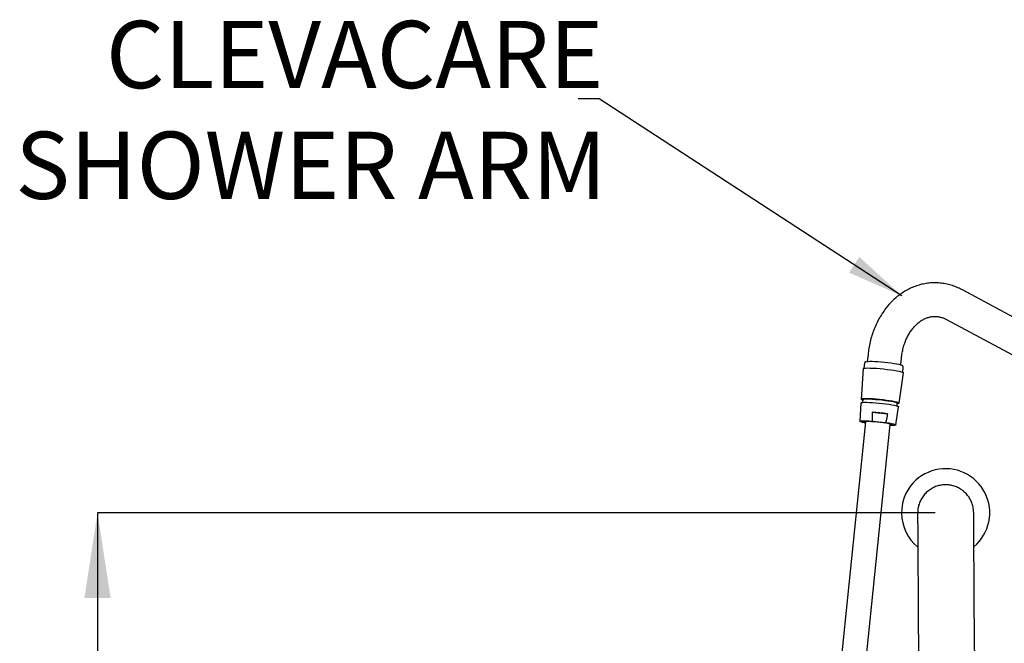
# Model space of a CAD drawing. Units: millimetres. Extents: x 67 to 443, y 58 to 319.
# Drawn here: x 88 to 134, y 193 to 222 of the extents above; entities that cross this region are included whole.
import ezdxf

# ---------------------------------------------------------------- set-up
doc = ezdxf.new("R2010")
doc.units = ezdxf.units.MM
doc.layers.add('DIMENSIONS', color=7, linetype='Continuous')
doc.styles.add('SLDTEXTSTYLE0', font='TXT', dxfattribs={"width": 0.7})
doc.dimstyles.new('SLDDIMSTYLE0', dxfattribs={"dimtxt": 4.030133, "dimasz": 2.686756, "dimexe": 0, "dimexo": 0.0625, "dimgap": 1.007533, "dimtad": 0, "dimtih": 1, "dimtoh": 1, "dimdec": 0, "dimlfac": 12, "dimrnd": 1e-09, "dimzin": 12, "dimdsep": 46, "dimtxsty": 'SLDTEXTSTYLE0', "dimsah": 1, "dimcen": 0.09, "dimadec": 0, "dimazin": 3, "dimtfac": 1, "dimtdec": 0, "dimtofl": 0, "dimtmove": 0, "dimatfit": 3, "dimfxl": 0, "dimfrac": 2, "dimtolj": 1, "dimtzin": 12, "dimarcsym": 0})
doc.dimstyles.new('SLDDIMSTYLE2', dxfattribs={"dimtxt": 0.18, "dimasz": 2.686756, "dimexe": 0, "dimexo": 0.0625, "dimgap": 0, "dimtad": 0, "dimtih": 1, "dimtoh": 1, "dimdec": 0, "dimrnd": 1e-09, "dimzin": 0, "dimdsep": 46, "dimtxsty": 'Standard', "dimsah": 1, "dimcen": 0.09, "dimadec": 0, "dimazin": 0, "dimtfac": 2.686756, "dimtdec": 0, "dimtofl": 0, "dimtmove": 0, "dimatfit": 3, "dimfxl": 0, "dimfrac": 2, "dimtolj": 1, "dimtzin": 0, "dimarcsym": 0})

# ---------------------------------------------------------------- blocks, each defined once
blk = doc.blocks.new('_D_3')
at = {"layer": 'DIMENSIONS'}
for p, q in [((130.999, 199.099), (91.434, 199.099)), ((91.434, 199.099), (91.434, 164.188)), ((91.434, 124.101), (91.434, 159.261)), ((131.477, 124.101), (91.434, 124.101))]:
    blk.add_line(p, q, dxfattribs=at)
for points in [[(91.434, 199.099), (90.814, 195.069), (92.054, 195.069)], [(91.434, 124.101), (92.054, 128.131), (90.814, 128.131)]]:
    blk.add_solid(points, dxfattribs=at)
at = {"layer": 'DIMENSIONS', "insert": (87.907, 163.354), "char_height": 3.175, "attachment_point": 1, "style": 'SLDTEXTSTYLE0'}
blk.add_mtext('900', dxfattribs=at)
blk = doc.blocks.new('SW_NOTE_0_3')
at = {"layer": 'DIMENSIONS', "color": 0, "char_height": 3.175, "attachment_point": 3, "style": 'SLDTEXTSTYLE0'}
for s, insert in [('CLEVACARE', (1.178, 3.686)), ('SHOWER ARM', (1.328, -1.547))]:
    blk.add_mtext(s, dxfattribs=dict(at, insert=insert))

msp = doc.modelspace()

# ---------------------------------------------------------------- linework, layer by layer
at = {"color": 7, "linetype": 'Continuous', "lineweight": 25}
for p, q in [((148.439, 200.943), (132.292, 209.629)), ((131.54, 208.231), (147.687, 199.545)), ((127.833, 206.581), (127.799, 206.25)), ((127.669, 206.173), (127.635, 205.929)), ((129.378, 206.088), (129.412, 206.418)), ((127.598, 205.91), (127.51, 204.459)), ((129.296, 204.275), (129.505, 205.714)), ((129.473, 205.74), (129.489, 205.986)), ((127.5, 204.293), (127.448, 203.422)), ((127.591, 204.451), (127.577, 204.316)), ((129.202, 204.15), (129.216, 204.284)), ((128.027, 203.851), (128.75, 203.774)), ((129.147, 203.247), (129.272, 204.111)), ((127.717, 203.395), (126.338, 189.975)), ((127.498, 189.856), (128.878, 203.275)), ((128.028, 203.434), (128.665, 203.365)), ((130.201, 194.849), (130.322, 175.903)), ((132.972, 175.814), (132.851, 194.866))]:
    msp.add_line(p, q, dxfattribs=at)
at = {"color": 7, "linetype": 'Continuous', "lineweight": 25, "flags": 128}
for points in [[(127.763, 206.243), (127.772, 206.245), (127.829, 206.253), (127.913, 206.256), (128.022, 206.256), (128.151, 206.251), (128.296, 206.242), (128.451, 206.23), (128.611, 206.215), (128.77, 206.197), (128.923, 206.177), (129.063, 206.156), (129.186, 206.134), (129.287, 206.113), (129.363, 206.092), (129.404, 206.078)], [(127.598, 205.91), (127.609, 205.921), (127.65, 205.932), (127.72, 205.938), (127.817, 205.941), (127.937, 205.939), (128.077, 205.934), (128.232, 205.924), (128.398, 205.911), (128.568, 205.895), (128.738, 205.876), (128.902, 205.855), (129.055, 205.833), (129.191, 205.81), (129.307, 205.787), (129.399, 205.765), (129.463, 205.744), (129.499, 205.726), (129.505, 205.714)], [(127.5, 204.293), (127.502, 204.297), (127.527, 204.309), (127.582, 204.317), (127.663, 204.321), (127.77, 204.321), (127.897, 204.317), (128.041, 204.309), (128.197, 204.298), (128.36, 204.283), (128.523, 204.266), (128.681, 204.246), (128.83, 204.225), (128.963, 204.203), (129.077, 204.181), (129.167, 204.159), (129.231, 204.14), (129.266, 204.122), (129.272, 204.111)], [(129.212, 204.251), (129.214, 204.251), (129.269, 204.26), (129.295, 204.271), (129.29, 204.287), (129.254, 204.304), (129.19, 204.324), (129.099, 204.346), (128.985, 204.368), (128.85, 204.39), (128.701, 204.411), (128.541, 204.431), (128.376, 204.449), (128.213, 204.464), (128.056, 204.475), (127.91, 204.483), (127.782, 204.487), (127.675, 204.487), (127.592, 204.483), (127.537, 204.475), (127.512, 204.463), (127.512, 204.463)], [(127.512, 204.463), (127.517, 204.448), (127.552, 204.43), (127.588, 204.418)], [(127.591, 204.451), (127.601, 204.46), (127.64, 204.47), (127.706, 204.475), (127.797, 204.477), (127.91, 204.475), (128.042, 204.468), (128.186, 204.459), (128.338, 204.446), (128.492, 204.43), (128.643, 204.411), (128.786, 204.392), (128.915, 204.371), (129.025, 204.35), (129.113, 204.33), (129.175, 204.311), (129.209, 204.294), (129.216, 204.284)], [(127.711, 203.34), (127.663, 203.35), (127.564, 203.372), (127.494, 203.392), (127.455, 203.411), (127.449, 203.426), (127.476, 203.438), (127.535, 203.446), (127.623, 203.449), (127.738, 203.449), (127.875, 203.443), (128.028, 203.434)], [(127.714, 203.363), (127.657, 203.379), (127.621, 203.395), (127.615, 203.408), (127.639, 203.418), (127.691, 203.425), (127.77, 203.427), (127.872, 203.426), (127.993, 203.42), (128.127, 203.411), (128.268, 203.398), (128.411, 203.383), (128.548, 203.366), (128.675, 203.347), (128.785, 203.328), (128.874, 203.309), (128.938, 203.291), (128.974, 203.275), (128.98, 203.262), (128.98, 203.262)], [(128.878, 203.275), (128.869, 203.285), (128.833, 203.3), (128.771, 203.316), (128.684, 203.334), (128.578, 203.351), (128.458, 203.368), (128.33, 203.383), (128.2, 203.396), (128.075, 203.405), (127.962, 203.411), (127.865, 203.413), (127.789, 203.412), (127.74, 203.406), (127.718, 203.397), (127.717, 203.395)], [(128.665, 203.365), (128.808, 203.343), (128.931, 203.32), (129.03, 203.298), (129.1, 203.278), (129.139, 203.259), (129.145, 203.244), (129.118, 203.232), (129.06, 203.224), (128.971, 203.22), (128.872, 203.221)], [(130.174, 199.088), (130.174, 199.059), (130.174, 199), (130.175, 198.91), (130.176, 198.791), (130.177, 198.644), (130.178, 198.469), (130.179, 198.267), (130.18, 198.041), (130.182, 197.792), (130.184, 197.521), (130.186, 197.231), (130.188, 196.924), (130.19, 196.602), (130.192, 196.267), (130.194, 195.922), (130.196, 195.568), (130.198, 195.21), (130.201, 194.849)], [(132.851, 194.866), (132.848, 195.227), (132.846, 195.585), (132.844, 195.938), (132.842, 196.284), (132.84, 196.619), (132.837, 196.941), (132.836, 197.248), (132.834, 197.538), (132.832, 197.809), (132.83, 198.058), (132.829, 198.284), (132.828, 198.485), (132.827, 198.661), (132.826, 198.808), (132.825, 198.927), (132.824, 199.017), (132.824, 199.076), (132.824, 199.105)]]:
    msp.add_lwpolyline(points, dxfattribs=at)
at = {"color": 7, "linetype": 'Continuous', "lineweight": 25}
for centre, radius, start, end in [((127.387, 194.491), 9.382, 81.6428, 86.0889), ((128.885, 203.499), 0.255, 267.5674, 291.7691), ((131.499, 199.099), 2.083, 309.8598, 180.3656), ((131.499, 199.099), 2.083, 180.3656, 230.8715)]:
    msp.add_arc(centre, radius, start, end, dxfattribs=at)
for points, knots in [([(132.292, 209.629), (132.243, 209.654), (132.111, 209.722), (131.891, 209.811), (131.631, 209.889), (131.368, 209.94), (131.102, 209.965), (130.837, 209.963), (130.574, 209.934), (130.314, 209.88), (130.059, 209.8), (129.811, 209.695), (129.571, 209.566), (129.34, 209.413), (129.121, 209.238), (128.914, 209.04), (128.721, 208.822), (128.544, 208.585), (128.383, 208.33), (128.241, 208.06), (128.117, 207.776), (128.013, 207.48), (127.929, 207.175), (127.868, 206.874), (127.844, 206.674), (127.833, 206.581)], [0, 0, 0, 0, 0.026855, 0.071155, 0.115214, 0.158975, 0.202496, 0.245852, 0.289129, 0.33239, 0.375724, 0.419213, 0.462924, 0.506907, 0.551187, 0.595769, 0.640637, 0.685758, 0.731092, 0.776593, 0.822218, 0.867933, 0.913708, 0.959523, 1, 1, 1, 1]), ([(129.412, 206.418), (129.417, 206.458), (129.43, 206.577), (129.466, 206.771), (129.526, 206.997), (129.602, 207.212), (129.692, 207.414), (129.797, 207.599), (129.912, 207.768), (130.038, 207.917), (130.172, 208.047), (130.312, 208.155), (130.457, 208.243), (130.607, 208.31), (130.762, 208.355), (130.921, 208.377), (131.085, 208.375), (131.251, 208.347), (131.403, 208.299), (131.499, 208.251), (131.54, 208.231)], [0, 0, 0, 0, 0.027126, 0.081938, 0.13669, 0.191369, 0.245992, 0.300596, 0.355243, 0.410052, 0.465203, 0.520953, 0.577658, 0.635772, 0.695811, 0.758189, 0.82281, 0.888456, 0.952633, 1, 1, 1, 1]), ([(127.735, 206.239), (127.732, 206.239), (127.721, 206.237), (127.704, 206.228), (127.676, 206.204), (127.673, 206.181), (127.672, 206.173)], [0, 0, 0, 0, 0.086927, 0.507701, 0.822154, 1, 1, 1, 1]), ([(129.489, 205.989), (129.487, 206.002), (129.484, 206.026), (129.464, 206.049), (129.446, 206.062), (129.432, 206.068), (129.425, 206.071)], [0, 0, 0, 0, 0.223494, 0.444573, 0.722525, 1, 1, 1, 1]), ([(128.027, 203.851), (128.027, 203.812), (128.026, 203.673), (128.027, 203.534), (128.028, 203.434)], [0, 0, 0, 0, 0.279467, 1, 1, 1, 1]), ([(128.75, 203.774), (128.744, 203.742), (128.716, 203.606), (128.687, 203.47), (128.665, 203.365)], [0, 0, 0, 0, 0.233506, 1, 1, 1, 1]), ([(132.823, 199.095), (132.82, 199.169), (132.813, 199.317), (132.756, 199.534), (132.666, 199.738), (132.541, 199.926), (132.387, 200.088), (132.207, 200.224), (132.009, 200.327), (131.794, 200.395), (131.573, 200.426), (131.348, 200.42), (131.129, 200.376), (130.919, 200.296), (130.727, 200.182), (130.555, 200.036), (130.412, 199.865), (130.297, 199.671), (130.219, 199.462), (130.177, 199.261), (130.177, 199.133), (130.178, 199.078)], [0, 0, 0, 0, 0.052924, 0.105661, 0.159929, 0.212639, 0.266879, 0.31956, 0.373769, 0.426427, 0.480613, 0.533259, 0.587431, 0.640074, 0.694243, 0.746895, 0.801073, 0.853744, 0.907941, 0.960639, 1, 1, 1, 1])]:
    msp.add_open_spline(points, degree=3, knots=knots, dxfattribs=at)

# ---------------------------------------------------------------- block references
at = {"layer": 'DIMENSIONS'}
msp.add_blockref('SW_NOTE_0_3', (114.147, 218.646), dxfattribs=at)

# ---------------------------------------------------------------- dimensions: what is measured, and where the dimension line sits
dim = msp.add_linear_dim(base=(91.434, 124.101), p1=(131.499, 199.099), p2=(131.977, 124.101), angle=90, dimstyle='SLDDIMSTYLE0', dxfattribs=at)
dim.commit()
dim.dimension.update_dxf_attribs({"geometry": '_D_3', "text_midpoint": (91.434, 161.725), "dimtype": 160})

# ---------------------------------------------------------------- leaders
msp.add_leader([(129.432, 209.349), (115.124, 218.646), (114.147, 218.646)], dimstyle='SLDDIMSTYLE2', dxfattribs=at)

doc.saveas('drawing.dxf')
